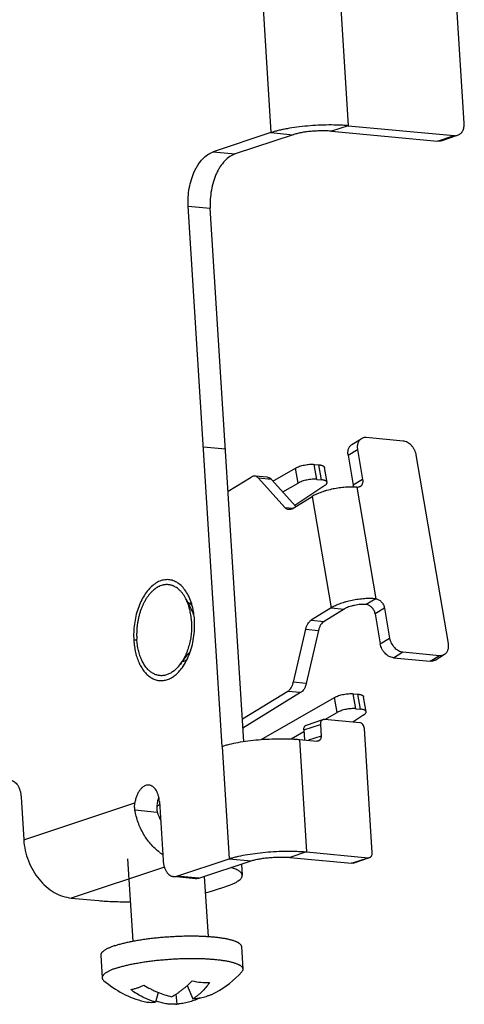
# Model space of a CAD drawing. Units: inches. Extents: x -5.6 to 10.8, y -0.2 to 8.8.
# Drawn here: x -3.9 to -2.9, y 5.4 to 7.5 of the extents above; entities that cross this region are included whole.
import ezdxf

# ---------------------------------------------------------------- set-up
doc = ezdxf.new("R2010")
doc.units = ezdxf.units.IN
doc.header["$MEASUREMENT"] = 0
doc.layers.add('BRACKET', color=7, linetype='Continuous', lineweight=25)

# ---------------------------------------------------------------- blocks, each defined once
blk = doc.blocks.new('A$C218e62b6')
at = {"layer": 'BRACKET'}
for p, q in [((2.2293, 2.3547), (2.2495, 2.0323)), ((2.397, 2.3697), (2.4172, 2.0473)), ((2.6692, 2.0528), (2.6527, 2.3166)), ((2.2495, 2.0323), (2.1237, 1.9904)), ((2.2495, 2.0323), (2.2974, 2.0278)), ((2.4172, 2.0473), (2.3812, 2.0353)), ((2.3812, 2.0353), (2.6111, 2.0138)), ((2.4172, 2.0473), (2.6471, 2.0257)), ((2.2974, 2.0278), (2.1715, 1.9859)), ((2.6111, 2.0138), (2.6471, 2.0257)), ((2.6188, 2.0146), (2.6547, 2.0266)), ((2.1237, 1.9904), (2.1715, 1.9859)), ((2.0699, 1.8728), (2.1177, 1.8683)), ((2.1434, 0.6993), (2.0699, 1.8728)), ((2.1903, 0.7098), (2.1177, 1.8683)), ((2.5364, 1.3624), (2.4565, 1.3699)), ((2.1026, 1.3501), (2.1505, 1.3456)), ((2.4253, 1.355), (2.4456, 1.3675)), ((2.417, 1.3317), (2.4374, 1.3442)), ((2.417, 1.3317), (2.4281, 1.2665)), ((2.4374, 1.3442), (2.4484, 1.279)), ((2.6348, 0.9225), (2.5651, 1.3322)), ((2.3435, 1.3118), (2.3535, 1.3108)), ((2.3491, 1.2792), (2.3435, 1.3118)), ((2.3591, 1.2783), (2.3535, 1.3108)), ((2.3712, 1.2726), (2.3657, 1.3052)), ((2.1563, 1.2533), (2.2067, 1.2843)), ((2.2422, 1.2836), (2.2143, 1.2862)), ((2.2537, 1.2756), (2.3029, 1.3038)), ((2.3085, 1.2712), (2.3029, 1.3038)), ((2.2505, 1.2791), (2.2226, 1.2817)), ((2.2226, 1.2817), (2.2797, 1.218)), ((2.2505, 1.2791), (2.3033, 1.2202)), ((2.2749, 1.2519), (2.3085, 1.2712)), ((2.3663, 1.2658), (2.301, 1.2227)), ((2.3491, 1.2792), (2.3591, 1.2783)), ((2.4484, 1.279), (2.4281, 1.2665)), ((2.4357, 1.2619), (2.4769, 1.0198)), ((2.2955, 1.2154), (2.3391, 1.2421)), ((2.3391, 1.2421), (2.3803, 1)), ((2.2797, 1.218), (2.2971, 1.2164)), ((2.0645, 1.02), (2.0791, 0.9917)), ((2.0699, 1.0095), (2.0738, 1.0091)), ((2.4769, 1.0198), (2.4565, 1.0073)), ((2.3803, 1), (2.3367, 0.9733)), ((2.4082, 0.9974), (2.3647, 0.9706)), ((2.3803, 1), (2.4082, 0.9974)), ((2.496, 0.9996), (2.4757, 0.9872)), ((2.4757, 0.9872), (2.4868, 0.922)), ((2.496, 0.9996), (2.5071, 0.9345)), ((2.3367, 0.9733), (2.3647, 0.9706)), ((2.3247, 0.9535), (2.298, 0.8385)), ((2.3247, 0.9535), (2.3526, 0.9509)), ((2.3526, 0.9509), (2.326, 0.8358)), ((1.9582, 0.9302), (1.9515, 0.9297)), ((2.4868, 0.922), (2.5071, 0.9345)), ((2.051, 0.8758), (2.0705, 0.9008)), ((2.5155, 0.8918), (2.5358, 0.9043)), ((2.5358, 0.9043), (2.6156, 0.8968)), ((2.6062, 0.8867), (2.6266, 0.8992)), ((2.0582, 0.8851), (2.0621, 0.8847)), ((2.5155, 0.8918), (2.5953, 0.8843)), ((2.5953, 0.8843), (2.6156, 0.8968)), ((2.326, 0.8358), (2.298, 0.8385)), ((2.286, 0.8187), (2.1873, 0.7581)), ((2.3139, 0.8161), (2.1885, 0.7391)), ((2.3139, 0.8161), (2.286, 0.8187)), ((2.4283, 0.8136), (2.4383, 0.8127)), ((2.4339, 0.781), (2.4283, 0.8136)), ((2.4439, 0.7801), (2.4383, 0.8127)), ((2.2282, 0.7141), (2.3877, 0.8056)), ((2.3933, 0.773), (2.3877, 0.8056)), ((2.456, 0.7744), (2.4505, 0.807)), ((2.3665, 0.7577), (2.3933, 0.773)), ((2.4339, 0.781), (2.4439, 0.7801)), ((2.3265, 0.7455), (2.3624, 0.7574)), ((2.4421, 0.7506), (2.3655, 0.7578)), ((2.4511, 0.7676), (2.4274, 0.752)), ((2.293, 0.7155), (2.3209, 0.7315)), ((2.3207, 0.735), (2.3567, 0.7469)), ((2.3207, 0.735), (2.3221, 0.7133)), ((2.3567, 0.7469), (2.3582, 0.7215)), ((2.4693, 0.4683), (2.4524, 0.738)), ((2.3111, 0.7143), (2.3494, 0.7107)), ((2.3111, 0.7143), (2.3264, 0.4701)), ((2.3582, 0.7215), (2.3309, 0.7124)), ((2.1434, 0.6993), (2.1587, 0.4551)), ((1.7067, 0.5899), (1.7126, 0.4961)), ((2.0072, 0.5792), (2.0151, 0.4522)), ((1.7126, 0.4961), (1.9538, 0.5764)), ((1.954, 0.5612), (2.0026, 0.5566)), ((2.0076, 0.5723), (2.0014, 0.5685)), ((1.9379, 0.455), (1.9491, 0.2761)), ((2.0448, 0.4172), (2.1587, 0.4551)), ((2.0927, 0.4127), (2.2066, 0.4506)), ((2.1587, 0.4551), (2.2066, 0.4506)), ((2.3264, 0.4701), (2.2904, 0.4581)), ((2.2904, 0.4581), (2.4245, 0.4455)), ((2.3264, 0.4701), (2.4605, 0.4575)), ((2.4245, 0.4455), (2.4605, 0.4575)), ((2.4276, 0.4458), (2.4635, 0.4578)), ((2.0179, 0.4372), (1.8157, 0.3699)), ((2.1856, 0.4436), (2.1871, 0.4194)), ((2.0858, 0.4119), (2.0379, 0.4163)), ((2.0927, 0.4127), (2.0448, 0.4172)), ((2.1046, 0.4166), (2.1127, 0.2864)), ((2.1271, 0.3867), (2.1511, 0.3947)), ((1.8157, 0.3699), (1.8756, 0.3642)), ((2.1853, 0.2645), (2.1883, 0.2157)), ((1.8799, 0.2454), (1.8829, 0.1966)), ((2.0675, 0.1796), (2.0798, 0.1511)), ((2.0047, 0.1648), (1.9988, 0.1438)), ((2.0428, 0.1608), (2.0451, 0.1395))]:
    blk.add_line(p, q, dxfattribs=at)
for centre, radius, start, end in [((1.9787, 0.9807), 0.1023, 24.5763, 27.187), ((2.059, 0.988), 0.026, 65.0433, 68.0463), ((2.0741, 0.5615), 0.0732, 165.0623, 171.8196), ((2.0767, 0.5764), 0.0767, 194.9788, 208.9637), ((2.0758, 0.5601), 0.1137, 233.179, 234.7539), ((2.074, 0.5575), 0.1106, 234.7455, 237.3217), ((2.0264, 0.3535), 0.2149, 298.5749, 317.7573), ((2.0264, 0.3535), 0.2149, 229.4149, 255.8416), ((2.036, 0.2248), 0.0858, 274.2859, 276.0419), ((2.0345, 0.2785), 0.1394, 274.3579, 276.1553)]:
    blk.add_arc(centre, radius, start, end, dxfattribs=at)
for points, knots in [([(2.4172, 2.0473), (2.414, 2.0476), (2.4073, 2.0481), (2.3932, 2.0488), (2.3747, 2.049), (2.3518, 2.0484), (2.3286, 2.0468), (2.306, 2.0443), (2.2881, 2.0416), (2.2747, 2.039), (2.2656, 2.0369), (2.2572, 2.0347), (2.252, 2.0331), (2.2495, 2.0323)], [0, 0, 0, 0, 0.057627, 0.118798, 0.249211, 0.386351, 0.525288, 0.660877, 0.788126, 0.847201, 0.902541, 0.953638, 1, 1, 1, 1]), ([(2.3812, 2.0353), (2.3779, 2.0356), (2.3709, 2.0361), (2.36, 2.0362), (2.3485, 2.0359), (2.3369, 2.0351), (2.3257, 2.0338), (2.3151, 2.0322), (2.3071, 2.0305), (2.3013, 2.029), (2.2986, 2.0282), (2.2974, 2.0278)], [0, 0, 0, 0, 0.118823, 0.249186, 0.386354, 0.52529, 0.660878, 0.788152, 0.902514, 0.953606, 1, 1, 1, 1]), ([(2.6547, 2.0266), (2.6558, 2.0269), (2.6581, 2.0279), (2.6611, 2.0301), (2.6637, 2.0328), (2.6659, 2.0361), (2.6676, 2.0399), (2.6687, 2.044), (2.6693, 2.0483), (2.6693, 2.0513), (2.6692, 2.0528)], [0, 0, 0, 0, 0.112511, 0.226616, 0.343874, 0.465475, 0.592071, 0.723875, 0.860325, 1, 1, 1, 1]), ([(2.6187, 2.0146), (2.6175, 2.0142), (2.615, 2.0136), (2.6124, 2.0136), (2.6111, 2.0138)], [0, 0, 0, 0, 0.496809, 1, 1, 1, 1]), ([(2.6471, 2.0257), (2.6484, 2.0256), (2.6509, 2.0256), (2.6535, 2.0262), (2.6547, 2.0266)], [0, 0, 0, 0, 0.503191, 1, 1, 1, 1]), ([(2.0699, 1.8728), (2.0694, 1.8792), (2.0694, 1.8923), (2.0717, 1.9116), (2.0754, 1.9273), (2.0794, 1.9392), (2.0829, 1.9477), (2.0869, 1.9555), (2.0926, 1.965), (2.1005, 1.9753), (2.1114, 1.9848), (2.1196, 1.9891), (2.1237, 1.9904)], [0, 0, 0, 0, 0.141651, 0.284506, 0.424853, 0.49312, 0.559581, 0.623891, 0.685778, 0.801357, 0.905788, 1, 1, 1, 1]), ([(2.1715, 1.9859), (2.1675, 1.9846), (2.1593, 1.9804), (2.1484, 1.9708), (2.1404, 1.9606), (2.1348, 1.9511), (2.1308, 1.9432), (2.1273, 1.9347), (2.1233, 1.9228), (2.1196, 1.9071), (2.1173, 1.8878), (2.1173, 1.8747), (2.1177, 1.8683)], [0, 0, 0, 0, 0.094212, 0.198643, 0.314222, 0.376109, 0.440419, 0.50688, 0.575147, 0.715494, 0.858349, 1, 1, 1, 1]), ([(2.4565, 1.3699), (2.4556, 1.37), (2.4536, 1.37), (2.4507, 1.3696), (2.448, 1.3688), (2.4464, 1.368), (2.4456, 1.3675)], [0, 0, 0, 0, 0.25935, 0.511326, 0.757437, 1, 1, 1, 1]), ([(2.417, 1.3317), (2.4168, 1.3329), (2.4165, 1.3353), (2.4165, 1.3389), (2.417, 1.3424), (2.4178, 1.3456), (2.4191, 1.3485), (2.4208, 1.3511), (2.4228, 1.3533), (2.4244, 1.3545), (2.4252, 1.355)], [0, 0, 0, 0, 0.141485, 0.278668, 0.410619, 0.536914, 0.657991, 0.774664, 0.888145, 1, 1, 1, 1]), ([(2.4456, 1.3675), (2.4448, 1.367), (2.4432, 1.3658), (2.4411, 1.3636), (2.4395, 1.361), (2.4382, 1.3581), (2.4373, 1.3549), (2.4369, 1.3514), (2.4369, 1.3478), (2.4371, 1.3454), (2.4374, 1.3442)], [0, 0, 0, 0, 0.111855, 0.225336, 0.342009, 0.463086, 0.589381, 0.721332, 0.858515, 1, 1, 1, 1]), ([(2.5651, 1.3322), (2.5647, 1.3341), (2.5638, 1.3378), (2.5615, 1.3431), (2.5585, 1.3482), (2.5548, 1.3527), (2.5506, 1.3565), (2.546, 1.3595), (2.5413, 1.3615), (2.538, 1.3622), (2.5364, 1.3624)], [0, 0, 0, 0, 0.127418, 0.258852, 0.391429, 0.522827, 0.650931, 0.773981, 0.890658, 1, 1, 1, 1]), ([(2.3029, 1.3038), (2.3035, 1.3041), (2.3048, 1.3048), (2.3076, 1.3061), (2.3116, 1.3077), (2.3167, 1.3092), (2.3221, 1.3104), (2.3277, 1.3113), (2.3332, 1.3119), (2.3385, 1.3121), (2.3419, 1.3119), (2.3435, 1.3118)], [0, 0, 0, 0, 0.050324, 0.1046, 0.22313, 0.351745, 0.486371, 0.622818, 0.756803, 0.884012, 1, 1, 1, 1]), ([(2.3535, 1.3108), (2.3544, 1.3108), (2.356, 1.3106), (2.3583, 1.3101), (2.3603, 1.3096), (2.3621, 1.3089), (2.3635, 1.3081), (2.3646, 1.3073), (2.3653, 1.3063), (2.3656, 1.3055), (2.3657, 1.3052)], [0, 0, 0, 0, 0.180162, 0.34538, 0.494128, 0.625282, 0.738992, 0.836877, 0.922076, 1, 1, 1, 1]), ([(2.2143, 1.2862), (2.2137, 1.2863), (2.2124, 1.2863), (2.2105, 1.286), (2.2086, 1.2853), (2.2073, 1.2847), (2.2067, 1.2843)], [0, 0, 0, 0, 0.239015, 0.482982, 0.735712, 1, 1, 1, 1]), ([(2.2226, 1.2817), (2.222, 1.2823), (2.2208, 1.2835), (2.2188, 1.2849), (2.2166, 1.2859), (2.2151, 1.2862), (2.2143, 1.2862)], [0, 0, 0, 0, 0.269474, 0.523419, 0.765096, 1, 1, 1, 1]), ([(2.2422, 1.2836), (2.243, 1.2836), (2.2445, 1.2832), (2.2467, 1.2823), (2.2487, 1.2809), (2.25, 1.2797), (2.2505, 1.2791)], [0, 0, 0, 0, 0.234904, 0.476581, 0.730526, 1, 1, 1, 1]), ([(2.3491, 1.2792), (2.3474, 1.2793), (2.344, 1.2795), (2.3388, 1.2793), (2.3332, 1.2788), (2.3277, 1.2778), (2.3222, 1.2766), (2.3171, 1.2751), (2.3132, 1.2736), (2.3104, 1.2722), (2.3091, 1.2716), (2.3085, 1.2712)], [0, 0, 0, 0, 0.115988, 0.243197, 0.377182, 0.513629, 0.648255, 0.77687, 0.8954, 0.949676, 1, 1, 1, 1]), ([(2.4357, 1.2619), (2.4338, 1.262), (2.4299, 1.2623), (2.4217, 1.2625), (2.4132, 1.2622), (2.4045, 1.2614), (2.3977, 1.2606), (2.391, 1.2596), (2.3821, 1.2579), (2.3733, 1.2558), (2.3649, 1.2534), (2.359, 1.2514), (2.3534, 1.2492), (2.3482, 1.247), (2.3434, 1.2447), (2.3405, 1.243), (2.3391, 1.2421)], [0, 0, 0, 0, 0.056828, 0.117057, 0.245389, 0.312375, 0.3805, 0.44921, 0.517924, 0.652934, 0.718087, 0.780966, 0.841074, 0.897924, 0.951048, 1, 1, 1, 1]), ([(2.3712, 1.2726), (2.3712, 1.2729), (2.3709, 1.2737), (2.3701, 1.2747), (2.369, 1.2756), (2.3676, 1.2763), (2.3659, 1.277), (2.3638, 1.2775), (2.3615, 1.278), (2.3599, 1.2782), (2.3591, 1.2783)], [0, 0, 0, 0, 0.077924, 0.163123, 0.261008, 0.374718, 0.505872, 0.65462, 0.819838, 1, 1, 1, 1]), ([(2.3663, 1.2658), (2.3671, 1.2663), (2.3682, 1.2671), (2.3695, 1.2683), (2.3702, 1.2692), (2.3708, 1.2701), (2.3711, 1.2709), (2.3713, 1.2718), (2.3713, 1.2723), (2.3712, 1.2726)], [0, 0, 0, 0, 0.326499, 0.468653, 0.596821, 0.711726, 0.815075, 0.909858, 1, 1, 1, 1]), ([(2.4284, 1.2622), (2.4284, 1.2626), (2.4284, 1.264), (2.4283, 1.2655), (2.4281, 1.2665)], [0, 0, 0, 0, 0.24509, 1, 1, 1, 1]), ([(2.443, 1.2635), (2.4424, 1.2631), (2.4413, 1.2626), (2.4395, 1.262), (2.4376, 1.2618), (2.4363, 1.2618), (2.4357, 1.2619)], [0, 0, 0, 0, 0.242563, 0.488674, 0.74065, 1, 1, 1, 1]), ([(2.4484, 1.279), (2.4486, 1.2782), (2.4488, 1.2766), (2.4488, 1.2742), (2.4485, 1.2719), (2.4479, 1.2697), (2.447, 1.2678), (2.4459, 1.2661), (2.4446, 1.2646), (2.4435, 1.2638), (2.443, 1.2635)], [0, 0, 0, 0, 0.141485, 0.278668, 0.410619, 0.536914, 0.657991, 0.774664, 0.888145, 1, 1, 1, 1]), ([(2.2879, 1.2134), (2.2872, 1.2135), (2.2857, 1.2138), (2.2835, 1.2148), (2.2815, 1.2162), (2.2802, 1.2173), (2.2797, 1.218)], [0, 0, 0, 0, 0.234904, 0.476581, 0.730526, 1, 1, 1, 1]), ([(2.2955, 1.2154), (2.2949, 1.215), (2.2937, 1.2144), (2.2918, 1.2137), (2.2899, 1.2134), (2.2886, 1.2134), (2.2879, 1.2134)], [0, 0, 0, 0, 0.264288, 0.517018, 0.760985, 1, 1, 1, 1]), ([(2.0697, 1.0274), (2.0676, 1.0315), (2.063, 1.0391), (2.0546, 1.0487), (2.0466, 1.0548), (2.0399, 1.0582), (2.0347, 1.06), (2.0295, 1.0611), (2.0242, 1.0615), (2.0188, 1.0611), (2.0115, 1.0597), (2.0024, 1.056), (1.9922, 1.0489), (1.9827, 1.0394), (1.974, 1.0276), (1.9666, 1.0139), (1.9604, 0.9986), (1.9557, 0.9822), (1.9525, 0.9649), (1.951, 0.9473), (1.9512, 0.9355), (1.9515, 0.9297)], [0, 0, 0, 0, 0.061493, 0.117949, 0.1699, 0.194594, 0.218675, 0.242397, 0.266029, 0.289844, 0.314111, 0.364818, 0.419696, 0.479509, 0.544422, 0.614063, 0.687706, 0.764329, 0.842791, 0.921859, 1, 1, 1, 1]), ([(2.0645, 1.02), (2.0636, 1.0219), (2.0615, 1.0255), (2.0581, 1.0305), (2.0551, 1.0344), (2.0525, 1.0372), (2.0498, 1.0397), (2.0464, 1.0426), (2.0428, 1.045), (2.0398, 1.0466), (2.0376, 1.0476), (2.0353, 1.0485), (2.033, 1.0493), (2.0306, 1.0498), (2.0283, 1.0502), (2.0259, 1.0505), (2.0235, 1.0506), (2.0211, 1.0505), (2.0187, 1.0503), (2.0163, 1.0499), (2.013, 1.0491), (2.009, 1.0478), (2.0042, 1.0455), (1.9996, 1.0427), (1.995, 1.0393), (1.9907, 1.0353), (1.9864, 1.0308), (1.9824, 1.0257), (1.9786, 1.0202), (1.9751, 1.0142), (1.9719, 1.0079), (1.9689, 1.0011), (1.9662, 0.9941), (1.9639, 0.9868), (1.962, 0.9792), (1.9604, 0.9715), (1.9591, 0.9636), (1.9582, 0.9557), (1.9578, 0.9477), (1.9577, 0.9398), (1.9579, 0.9345), (1.958, 0.9319)], [0, 0, 0, 0, 0.031393, 0.061506, 0.090352, 0.104317, 0.117987, 0.144482, 0.169979, 0.182412, 0.194665, 0.206765, 0.218744, 0.230632, 0.242464, 0.254273, 0.266093, 0.27796, 0.289907, 0.301966, 0.314168, 0.339103, 0.364927, 0.391799, 0.419837, 0.449115, 0.47967, 0.5115, 0.544575, 0.578836, 0.614201, 0.650569, 0.687821, 0.725825, 0.764436, 0.803502, 0.842864, 0.88236, 0.921822, 0.961094, 1, 1, 1, 1]), ([(2.0769, 0.9714), (2.0767, 0.9737), (2.0764, 0.9782), (2.0755, 0.9848), (2.0744, 0.9912), (2.0729, 0.9975), (2.0712, 1.0035), (2.0693, 1.0093), (2.0671, 1.0148), (2.0654, 1.0183), (2.0645, 1.02)], [0, 0, 0, 0, 0.134198, 0.266474, 0.396391, 0.523623, 0.647859, 0.768815, 0.886256, 1, 1, 1, 1]), ([(2.0778, 1.0062), (2.0766, 1.0073), (2.0742, 1.0093), (2.0714, 1.0109), (2.07, 1.0116)], [0, 0, 0, 0, 0.512667, 1, 1, 1, 1]), ([(2.0812, 0.9922), (2.0802, 0.9977), (2.0777, 1.0083), (2.0739, 1.0185), (2.0717, 1.0232)], [0, 0, 0, 0, 0.515904, 1, 1, 1, 1]), ([(2.4769, 1.0198), (2.475, 1.0199), (2.4711, 1.0202), (2.4629, 1.0204), (2.4544, 1.0201), (2.4457, 1.0193), (2.4389, 1.0185), (2.4322, 1.0174), (2.4233, 1.0158), (2.4145, 1.0137), (2.4061, 1.0112), (2.4002, 1.0093), (2.3946, 1.0071), (2.3894, 1.0049), (2.3847, 1.0025), (2.3817, 1.0009), (2.3803, 1)], [0, 0, 0, 0, 0.056828, 0.117057, 0.245389, 0.312375, 0.3805, 0.44921, 0.517924, 0.652934, 0.718087, 0.780966, 0.841074, 0.897924, 0.951048, 1, 1, 1, 1]), ([(2.4565, 1.0073), (2.4556, 1.0074), (2.4536, 1.0075), (2.4496, 1.0076), (2.4442, 1.0074), (2.4375, 1.0067), (2.4308, 1.0055), (2.4243, 1.004), (2.4183, 1.0021), (2.4137, 1.0003), (2.4104, 0.9987), (2.4089, 0.9978), (2.4082, 0.9974)], [0, 0, 0, 0, 0.056833, 0.117067, 0.245411, 0.380514, 0.517933, 0.652955, 0.780976, 0.897915, 0.951044, 1, 1, 1, 1]), ([(2.4757, 0.9872), (2.4754, 0.9884), (2.4748, 0.9909), (2.4733, 0.9944), (2.4713, 0.9978), (2.4688, 1.0008), (2.466, 1.0033), (2.463, 1.0053), (2.4598, 1.0067), (2.4576, 1.0072), (2.4565, 1.0073)], [0, 0, 0, 0, 0.127418, 0.258852, 0.391429, 0.522827, 0.650931, 0.773981, 0.890658, 1, 1, 1, 1]), ([(2.4769, 1.0198), (2.4779, 1.0197), (2.4801, 1.0192), (2.4833, 1.0178), (2.4864, 1.0158), (2.4892, 1.0133), (2.4916, 1.0103), (2.4936, 1.0069), (2.4951, 1.0034), (2.4958, 1.0009), (2.496, 0.9996)], [0, 0, 0, 0, 0.109342, 0.226019, 0.349069, 0.477173, 0.608571, 0.741148, 0.872582, 1, 1, 1, 1]), ([(2.0822, 0.9844), (2.0818, 0.9857), (2.0808, 0.9882), (2.0797, 0.9906), (2.0791, 0.9917)], [0, 0, 0, 0, 0.508595, 1, 1, 1, 1]), ([(2.0834, 0.9736), (2.0833, 0.9752), (2.0828, 0.9814), (2.082, 0.9876), (2.0812, 0.9922)], [0, 0, 0, 0, 0.253119, 1, 1, 1, 1]), ([(2.0769, 0.9714), (2.077, 0.9693), (2.0772, 0.9649), (2.0772, 0.9583), (2.0769, 0.9516), (2.0762, 0.9428), (2.075, 0.934), (2.0732, 0.9254), (2.0716, 0.919), (2.0698, 0.9128), (2.0678, 0.9068), (2.0655, 0.901), (2.063, 0.8954), (2.0603, 0.8901), (2.0574, 0.885), (2.0543, 0.8802), (2.0521, 0.8772), (2.051, 0.8758)], [0, 0, 0, 0, 0.064889, 0.130333, 0.196114, 0.262052, 0.393616, 0.458885, 0.523556, 0.587449, 0.650393, 0.712225, 0.772796, 0.831969, 0.889625, 0.945661, 1, 1, 1, 1]), ([(2.0717, 0.8979), (2.074, 0.9037), (2.078, 0.9158), (2.0819, 0.9347), (2.0839, 0.9541), (2.0838, 0.9671), (2.0834, 0.9736)], [0, 0, 0, 0, 0.243198, 0.49427, 0.748473, 1, 1, 1, 1]), ([(2.3247, 0.9535), (2.3249, 0.9546), (2.3255, 0.9568), (2.3269, 0.9609), (2.3292, 0.9655), (2.3321, 0.9694), (2.3347, 0.9719), (2.336, 0.9728), (2.3367, 0.9733)], [0, 0, 0, 0, 0.142937, 0.28273, 0.54724, 0.786998, 0.896934, 1, 1, 1, 1]), ([(2.3647, 0.9706), (2.364, 0.9702), (2.3626, 0.9692), (2.36, 0.9668), (2.3571, 0.9628), (2.3549, 0.9582), (2.3534, 0.9542), (2.3529, 0.952), (2.3526, 0.9509)], [0, 0, 0, 0, 0.103066, 0.213002, 0.45276, 0.71727, 0.857063, 1, 1, 1, 1]), ([(1.9515, 0.9297), (1.9518, 0.9252), (1.9527, 0.9162), (1.9552, 0.9031), (1.9587, 0.8909), (1.9632, 0.8796), (1.9685, 0.8696), (1.9747, 0.8608), (1.9816, 0.8536), (1.9892, 0.848), (1.9972, 0.8441), (2.0057, 0.842), (2.0143, 0.8418), (2.023, 0.8435), (2.0315, 0.847), (2.0398, 0.8523), (2.0477, 0.8592), (2.0524, 0.8646), (2.0547, 0.8675)], [0, 0, 0, 0, 0.081533, 0.160696, 0.23655, 0.308518, 0.376261, 0.439652, 0.498811, 0.554208, 0.606699, 0.657483, 0.70801, 0.759767, 0.814049, 0.871838, 0.933738, 1, 1, 1, 1]), ([(2.051, 0.8758), (2.05, 0.8745), (2.0478, 0.8719), (2.0444, 0.8683), (2.041, 0.865), (2.0374, 0.8621), (2.0337, 0.8596), (2.0299, 0.8574), (2.0261, 0.8557), (2.0223, 0.8543), (2.0184, 0.8534), (2.0146, 0.8528), (2.0107, 0.8527), (2.0069, 0.853), (2.0031, 0.8537), (1.9994, 0.8549), (1.9957, 0.8564), (1.9922, 0.8583), (1.9887, 0.8606), (1.986, 0.8628), (1.9838, 0.8648), (1.9817, 0.8669), (1.9792, 0.8698), (1.9763, 0.8735), (1.9736, 0.8776), (1.971, 0.882), (1.9687, 0.8867), (1.9666, 0.8916), (1.9647, 0.8968), (1.963, 0.9022), (1.9615, 0.9078), (1.9603, 0.9136), (1.9593, 0.9196), (1.9585, 0.9257), (1.9582, 0.9298), (1.958, 0.9319)], [0, 0, 0, 0, 0.033665, 0.066236, 0.097716, 0.128124, 0.157501, 0.185912, 0.213443, 0.240206, 0.266336, 0.291987, 0.317331, 0.342553, 0.36784, 0.393379, 0.419345, 0.4459, 0.473184, 0.501316, 0.515734, 0.530398, 0.560486, 0.591636, 0.623874, 0.657207, 0.691623, 0.727094, 0.76358, 0.801024, 0.839361, 0.878514, 0.918401, 0.958936, 1, 1, 1, 1]), ([(2.5155, 0.8918), (2.5138, 0.8919), (2.5105, 0.8926), (2.5058, 0.8947), (2.5012, 0.8977), (2.497, 0.9015), (2.4933, 0.906), (2.4903, 0.911), (2.488, 0.9164), (2.4871, 0.9201), (2.4868, 0.922)], [0, 0, 0, 0, 0.109342, 0.226019, 0.349069, 0.477173, 0.608571, 0.741148, 0.872582, 1, 1, 1, 1]), ([(2.5071, 0.9345), (2.5074, 0.9326), (2.5084, 0.9289), (2.5106, 0.9235), (2.5136, 0.9185), (2.5173, 0.914), (2.5215, 0.9102), (2.5261, 0.9072), (2.5309, 0.9051), (2.5342, 0.9044), (2.5358, 0.9043)], [0, 0, 0, 0, 0.127418, 0.258852, 0.391429, 0.522827, 0.650931, 0.773981, 0.890658, 1, 1, 1, 1]), ([(2.6266, 0.8992), (2.6274, 0.8997), (2.629, 0.9009), (2.631, 0.9031), (2.6327, 0.9057), (2.634, 0.9086), (2.6348, 0.9118), (2.6353, 0.9152), (2.6353, 0.9188), (2.635, 0.9213), (2.6348, 0.9225)], [0, 0, 0, 0, 0.111855, 0.225336, 0.342009, 0.463086, 0.589381, 0.721332, 0.858515, 1, 1, 1, 1]), ([(2.075, 0.9074), (2.0746, 0.9068), (2.0732, 0.9045), (2.0717, 0.9024), (2.0705, 0.9008)], [0, 0, 0, 0, 0.256403, 1, 1, 1, 1]), ([(2.6156, 0.8968), (2.6166, 0.8967), (2.6185, 0.8967), (2.6214, 0.897), (2.6241, 0.8978), (2.6258, 0.8987), (2.6266, 0.8992)], [0, 0, 0, 0, 0.25935, 0.511326, 0.757437, 1, 1, 1, 1]), ([(2.0547, 0.8675), (2.0581, 0.8719), (2.0645, 0.8817), (2.0695, 0.8923), (2.0717, 0.8979)], [0, 0, 0, 0, 0.482042, 1, 1, 1, 1]), ([(2.0667, 0.8869), (2.0651, 0.8859), (2.0618, 0.8842), (2.0583, 0.8831), (2.0566, 0.8827)], [0, 0, 0, 0, 0.514032, 1, 1, 1, 1]), ([(2.6062, 0.8867), (2.6054, 0.8862), (2.6038, 0.8854), (2.6011, 0.8845), (2.5982, 0.8842), (2.5963, 0.8842), (2.5953, 0.8843)], [0, 0, 0, 0, 0.242563, 0.488674, 0.74065, 1, 1, 1, 1]), ([(2.286, 0.8187), (2.2867, 0.8191), (2.2881, 0.8201), (2.2907, 0.8226), (2.2936, 0.8265), (2.2958, 0.8311), (2.2972, 0.8352), (2.2978, 0.8374), (2.298, 0.8385)], [0, 0, 0, 0, 0.103066, 0.213002, 0.45276, 0.71727, 0.857063, 1, 1, 1, 1]), ([(2.326, 0.8358), (2.3257, 0.8347), (2.3251, 0.8326), (2.3237, 0.8285), (2.3215, 0.8239), (2.3186, 0.82), (2.316, 0.8175), (2.3146, 0.8165), (2.3139, 0.8161)], [0, 0, 0, 0, 0.142937, 0.28273, 0.54724, 0.786998, 0.896934, 1, 1, 1, 1]), ([(2.3877, 0.8056), (2.3883, 0.806), (2.3896, 0.8066), (2.3924, 0.808), (2.3964, 0.8095), (2.4015, 0.811), (2.4069, 0.8122), (2.4125, 0.8132), (2.418, 0.8137), (2.4233, 0.8139), (2.4267, 0.8137), (2.4283, 0.8136)], [0, 0, 0, 0, 0.050324, 0.1046, 0.22313, 0.351745, 0.486371, 0.622818, 0.756803, 0.884012, 1, 1, 1, 1]), ([(2.4383, 0.8127), (2.4392, 0.8126), (2.4408, 0.8124), (2.4431, 0.8119), (2.4451, 0.8114), (2.4469, 0.8107), (2.4483, 0.81), (2.4494, 0.8091), (2.4501, 0.8081), (2.4504, 0.8073), (2.4505, 0.807)], [0, 0, 0, 0, 0.180162, 0.34538, 0.494128, 0.625282, 0.738992, 0.836877, 0.922076, 1, 1, 1, 1]), ([(2.4339, 0.781), (2.4322, 0.7812), (2.4288, 0.7813), (2.4236, 0.7811), (2.418, 0.7806), (2.4125, 0.7796), (2.407, 0.7784), (2.4019, 0.7769), (2.398, 0.7754), (2.3952, 0.774), (2.3939, 0.7734), (2.3933, 0.773)], [0, 0, 0, 0, 0.115988, 0.243197, 0.377182, 0.513629, 0.648255, 0.77687, 0.8954, 0.949676, 1, 1, 1, 1]), ([(2.456, 0.7744), (2.456, 0.7748), (2.4557, 0.7755), (2.4549, 0.7765), (2.4538, 0.7774), (2.4524, 0.7781), (2.4507, 0.7788), (2.4486, 0.7794), (2.4463, 0.7798), (2.4447, 0.78), (2.4439, 0.7801)], [0, 0, 0, 0, 0.077924, 0.163123, 0.261008, 0.374718, 0.505872, 0.65462, 0.819838, 1, 1, 1, 1]), ([(2.4511, 0.7676), (2.4519, 0.7681), (2.453, 0.7689), (2.4543, 0.7702), (2.455, 0.771), (2.4556, 0.7719), (2.4559, 0.7727), (2.4561, 0.7736), (2.4561, 0.7741), (2.456, 0.7744)], [0, 0, 0, 0, 0.326499, 0.468653, 0.596821, 0.711726, 0.815075, 0.909858, 1, 1, 1, 1]), ([(2.3625, 0.7574), (2.362, 0.7573), (2.3611, 0.7569), (2.3599, 0.756), (2.3588, 0.7549), (2.3577, 0.7531), (2.3567, 0.7504), (2.3566, 0.7481), (2.3567, 0.7469)], [0, 0, 0, 0, 0.112662, 0.22692, 0.344335, 0.466099, 0.724098, 1, 1, 1, 1]), ([(2.3655, 0.7578), (2.365, 0.7578), (2.3639, 0.7578), (2.3629, 0.7576), (2.3625, 0.7574)], [0, 0, 0, 0, 0.503191, 1, 1, 1, 1]), ([(2.4524, 0.738), (2.4523, 0.7395), (2.4516, 0.7426), (2.4497, 0.746), (2.4476, 0.7481), (2.4454, 0.7498), (2.4434, 0.7505), (2.4421, 0.7506)], [0, 0, 0, 0, 0.265882, 0.529156, 0.655508, 0.776541, 1, 1, 1, 1]), ([(2.3207, 0.735), (2.3206, 0.7362), (2.3208, 0.7385), (2.3217, 0.7412), (2.3229, 0.743), (2.3239, 0.7441), (2.3251, 0.7449), (2.326, 0.7453), (2.3265, 0.7455)], [0, 0, 0, 0, 0.275902, 0.533901, 0.655665, 0.77308, 0.887338, 1, 1, 1, 1]), ([(2.1434, 0.6993), (2.1459, 0.7002), (2.1511, 0.7018), (2.1627, 0.7048), (2.1789, 0.7081), (2.1999, 0.7114), (2.2225, 0.7138), (2.2456, 0.7154), (2.2686, 0.7161), (2.2871, 0.7158), (2.3012, 0.7151), (2.3079, 0.7146), (2.3111, 0.7143)], [0, 0, 0, 0, 0.046328, 0.097424, 0.211871, 0.339124, 0.474709, 0.613631, 0.750776, 0.881251, 0.942418, 1, 1, 1, 1]), ([(2.3524, 0.7111), (2.352, 0.7109), (2.3509, 0.7107), (2.3499, 0.7107), (2.3494, 0.7107)], [0, 0, 0, 0, 0.496809, 1, 1, 1, 1]), ([(2.3582, 0.7215), (2.3583, 0.7204), (2.3582, 0.718), (2.3572, 0.7154), (2.3561, 0.7136), (2.355, 0.7125), (2.3538, 0.7116), (2.3529, 0.7112), (2.3524, 0.7111)], [0, 0, 0, 0, 0.275902, 0.533901, 0.655665, 0.77308, 0.887338, 1, 1, 1, 1]), ([(1.6839, 0.6257), (1.6847, 0.6256), (1.6861, 0.6254), (1.689, 0.6245), (1.6925, 0.6226), (1.6963, 0.6192), (1.6996, 0.6148), (1.7024, 0.6095), (1.7045, 0.6035), (1.706, 0.5969), (1.7066, 0.5922), (1.7067, 0.5899)], [0, 0, 0, 0, 0.048306, 0.09715, 0.198407, 0.307586, 0.426702, 0.556381, 0.69622, 0.844956, 1, 1, 1, 1]), ([(1.9844, 0.615), (1.9836, 0.6151), (1.9819, 0.6151), (1.9784, 0.6146), (1.9741, 0.613), (1.9693, 0.6096), (1.9649, 0.6048), (1.961, 0.5989), (1.9578, 0.5921), (1.9553, 0.5845), (1.9542, 0.5791), (1.9538, 0.5764)], [0, 0, 0, 0, 0.04676, 0.094235, 0.193623, 0.30243, 0.422575, 0.554131, 0.695913, 0.845758, 1, 1, 1, 1]), ([(2.0072, 0.5792), (2.007, 0.5815), (2.0065, 0.5862), (2.005, 0.5928), (2.0028, 0.5988), (2.0001, 0.6041), (1.9968, 0.6085), (1.993, 0.6119), (1.9889, 0.6142), (1.9859, 0.6149), (1.9844, 0.615)], [0, 0, 0, 0, 0.154955, 0.303755, 0.443685, 0.57341, 0.692542, 0.801796, 0.903119, 1, 1, 1, 1]), ([(2.0035, 0.5804), (2.0036, 0.581), (2.0043, 0.5835), (2.0052, 0.586), (2.0059, 0.5879)], [0, 0, 0, 0, 0.253943, 1, 1, 1, 1]), ([(1.954, 0.5612), (1.9536, 0.5637), (1.9531, 0.5688), (1.9535, 0.5739), (1.9538, 0.5764)], [0, 0, 0, 0, 0.4992, 1, 1, 1, 1]), ([(2.0076, 0.4691), (2.0007, 0.4743), (1.991, 0.4834), (1.98, 0.4973), (1.97, 0.5127), (1.9621, 0.5297), (1.9567, 0.5474), (1.9547, 0.5566), (1.954, 0.5612)], [0, 0, 0, 0, 0.238851, 0.362577, 0.488401, 0.743724, 0.872218, 1, 1, 1, 1]), ([(2.0017, 0.5719), (2.0014, 0.5694), (2.0011, 0.5642), (2.002, 0.5591), (2.0026, 0.5566)], [0, 0, 0, 0, 0.499932, 1, 1, 1, 1]), ([(1.7126, 0.4961), (1.7131, 0.4883), (1.7153, 0.4728), (1.7221, 0.4504), (1.7322, 0.4293), (1.7452, 0.4104), (1.7606, 0.3943), (1.7779, 0.3818), (1.7963, 0.3733), (1.8093, 0.3705), (1.8157, 0.3699)], [0, 0, 0, 0, 0.13222, 0.265911, 0.398854, 0.529206, 0.655265, 0.775858, 0.890661, 1, 1, 1, 1]), ([(2.1587, 0.4551), (2.1612, 0.4559), (2.1664, 0.4575), (2.178, 0.4605), (2.1942, 0.4639), (2.2152, 0.4671), (2.2378, 0.4696), (2.261, 0.4712), (2.2839, 0.4718), (2.3024, 0.4716), (2.3165, 0.4709), (2.3232, 0.4704), (2.3264, 0.4701)], [0, 0, 0, 0, 0.046328, 0.097424, 0.211871, 0.339124, 0.474709, 0.613631, 0.750776, 0.881251, 0.942418, 1, 1, 1, 1]), ([(2.0151, 0.4522), (2.0153, 0.4498), (2.0158, 0.4452), (2.0173, 0.4386), (2.0194, 0.4325), (2.0222, 0.4272), (2.0255, 0.4228), (2.0293, 0.4195), (2.0328, 0.4175), (2.0357, 0.4167), (2.0372, 0.4164), (2.0379, 0.4163)], [0, 0, 0, 0, 0.155044, 0.30378, 0.443619, 0.573298, 0.692414, 0.801593, 0.90285, 0.951694, 1, 1, 1, 1]), ([(2.2066, 0.4506), (2.2078, 0.451), (2.2105, 0.4518), (2.2162, 0.4533), (2.2243, 0.455), (2.2349, 0.4566), (2.2461, 0.4578), (2.2577, 0.4586), (2.2692, 0.459), (2.2801, 0.4588), (2.2871, 0.4584), (2.2904, 0.4581)], [0, 0, 0, 0, 0.046329, 0.097426, 0.211873, 0.339125, 0.474714, 0.613641, 0.750784, 0.88126, 1, 1, 1, 1]), ([(2.4605, 0.4575), (2.461, 0.4574), (2.462, 0.4574), (2.463, 0.4577), (2.4635, 0.4578)], [0, 0, 0, 0, 0.503191, 1, 1, 1, 1]), ([(2.4635, 0.4578), (2.464, 0.458), (2.4649, 0.4584), (2.4661, 0.4592), (2.4671, 0.4603), (2.4683, 0.4621), (2.4693, 0.4648), (2.4694, 0.4671), (2.4693, 0.4683)], [0, 0, 0, 0, 0.112662, 0.22692, 0.344335, 0.466099, 0.724098, 1, 1, 1, 1]), ([(2.1871, 0.4194), (2.187, 0.4202), (2.1866, 0.4218), (2.1853, 0.4242), (2.1832, 0.4264), (2.1805, 0.4285), (2.177, 0.4305), (2.1729, 0.4325), (2.168, 0.4343), (2.1646, 0.4354), (2.1627, 0.436)], [0, 0, 0, 0, 0.077284, 0.161405, 0.257645, 0.36946, 0.498876, 0.646876, 0.813886, 1, 1, 1, 1]), ([(2.4276, 0.4458), (2.4271, 0.4457), (2.4261, 0.4455), (2.425, 0.4455), (2.4245, 0.4455)], [0, 0, 0, 0, 0.496809, 1, 1, 1, 1]), ([(2.0379, 0.4163), (2.0391, 0.4162), (2.0414, 0.4163), (2.0437, 0.4168), (2.0448, 0.4172)], [0, 0, 0, 0, 0.493641, 1, 1, 1, 1]), ([(2.0927, 0.4127), (2.0916, 0.4123), (2.0893, 0.4118), (2.0869, 0.4118), (2.0858, 0.4119)], [0, 0, 0, 0, 0.506358, 1, 1, 1, 1]), ([(2.1511, 0.3947), (2.1539, 0.3956), (2.1592, 0.3975), (2.1665, 0.4005), (2.1728, 0.4036), (2.178, 0.4067), (2.1821, 0.4098), (2.1846, 0.4126), (2.186, 0.4147), (2.1867, 0.4163), (2.1871, 0.4179), (2.1871, 0.4189), (2.1871, 0.4194)], [0, 0, 0, 0, 0.193854, 0.367702, 0.520692, 0.652492, 0.763686, 0.85582, 0.895793, 0.932516, 0.966884, 1, 1, 1, 1]), ([(2.107, 0.3809), (2.1105, 0.3818), (2.1173, 0.3836), (2.124, 0.3856), (2.1271, 0.3867)], [0, 0, 0, 0, 0.521312, 1, 1, 1, 1]), ([(1.8756, 0.3642), (1.8808, 0.3638), (1.8916, 0.3629), (1.9143, 0.3619), (1.9317, 0.3617), (1.9436, 0.3619)], [0, 0, 0, 0, 0.230603, 0.476038, 1, 1, 1, 1]), ([(1.9104, 0.2664), (1.9129, 0.2672), (1.9181, 0.2689), (1.9263, 0.2711), (1.9351, 0.2732), (1.9445, 0.2753), (1.9544, 0.2772), (1.9648, 0.279), (1.9756, 0.2806), (1.9867, 0.2821), (1.9981, 0.2834), (2.0097, 0.2846), (2.0215, 0.2855), (2.0333, 0.2863), (2.0451, 0.2869), (2.0569, 0.2874), (2.0685, 0.2876), (2.0799, 0.2876), (2.091, 0.2874), (2.1017, 0.2871), (2.112, 0.2865), (2.1219, 0.2857), (2.1312, 0.2848), (2.1399, 0.2837), (2.1468, 0.2826), (2.1519, 0.2817), (2.1555, 0.2809), (2.159, 0.2801), (2.1622, 0.2793), (2.1652, 0.2785), (2.1681, 0.2776), (2.1707, 0.2766), (2.1731, 0.2757), (2.1753, 0.2747), (2.1773, 0.2737), (2.1791, 0.2726), (2.1807, 0.2715), (2.182, 0.2704), (2.1831, 0.2693), (2.184, 0.2681), (2.1847, 0.267), (2.1851, 0.2658), (2.1852, 0.2649), (2.1853, 0.2645)], [0, 0, 0, 0, 0.02768, 0.057632, 0.089687, 0.123678, 0.159425, 0.196728, 0.235377, 0.275153, 0.315828, 0.357169, 0.398938, 0.440893, 0.482793, 0.524395, 0.56546, 0.605752, 0.645038, 0.683097, 0.719711, 0.754678, 0.787803, 0.81891, 0.847836, 0.861437, 0.874442, 0.886835, 0.898606, 0.909744, 0.920241, 0.930091, 0.939294, 0.94785, 0.955766, 0.963054, 0.969737, 0.975844, 0.98142, 0.986528, 0.991251, 0.995698, 1, 1, 1, 1]), ([(1.9104, 0.2664), (1.9092, 0.266), (1.9068, 0.2652), (1.9034, 0.2639), (1.9002, 0.2626), (1.8971, 0.2613), (1.8944, 0.26), (1.8918, 0.2587), (1.8895, 0.2574), (1.8874, 0.256), (1.8856, 0.2547), (1.884, 0.2534), (1.8827, 0.252), (1.8816, 0.2507), (1.8808, 0.2494), (1.8803, 0.2482), (1.88, 0.2473), (1.8799, 0.2467), (1.8798, 0.246), (1.8798, 0.2456), (1.8799, 0.2454)], [0, 0, 0, 0, 0.099448, 0.193973, 0.283442, 0.367735, 0.44678, 0.520554, 0.589058, 0.652326, 0.710445, 0.763563, 0.811901, 0.855804, 0.895768, 0.932474, 0.949895, 0.966858, 0.983508, 1, 1, 1, 1]), ([(1.9135, 0.2176), (1.916, 0.2184), (1.9212, 0.22), (1.9293, 0.2222), (1.9381, 0.2244), (1.9475, 0.2264), (1.9574, 0.2283), (1.9678, 0.2301), (1.9786, 0.2318), (1.9898, 0.2332), (2.0012, 0.2346), (2.0128, 0.2357), (2.0246, 0.2367), (2.0364, 0.2375), (2.0482, 0.2381), (2.0599, 0.2385), (2.0715, 0.2387), (2.0829, 0.2387), (2.094, 0.2386), (2.1048, 0.2382), (2.1151, 0.2376), (2.125, 0.2369), (2.1343, 0.236), (2.143, 0.2349), (2.1498, 0.2338), (2.155, 0.2328), (2.1586, 0.2321), (2.162, 0.2313), (2.1652, 0.2305), (2.1683, 0.2296), (2.1711, 0.2287), (2.1737, 0.2278), (2.1762, 0.2268), (2.1784, 0.2258), (2.1804, 0.2248), (2.1822, 0.2238), (2.1837, 0.2227), (2.1851, 0.2216), (2.1862, 0.2204), (2.1871, 0.2193), (2.1877, 0.2181), (2.1882, 0.2169), (2.1883, 0.2161), (2.1883, 0.2157)], [0, 0, 0, 0, 0.02768, 0.057631, 0.089686, 0.123677, 0.159424, 0.196727, 0.235376, 0.275151, 0.315826, 0.357166, 0.398935, 0.44089, 0.482789, 0.524391, 0.565456, 0.605747, 0.645034, 0.683092, 0.719707, 0.754673, 0.787799, 0.818906, 0.847832, 0.861433, 0.874438, 0.886832, 0.898603, 0.909741, 0.920239, 0.930089, 0.939292, 0.947848, 0.955764, 0.963053, 0.969736, 0.975844, 0.98142, 0.986528, 0.991251, 0.995698, 1, 1, 1, 1]), ([(1.9135, 0.2176), (1.9123, 0.2172), (1.9099, 0.2163), (1.9064, 0.2151), (1.9032, 0.2138), (1.9002, 0.2125), (1.8974, 0.2112), (1.8949, 0.2098), (1.8926, 0.2085), (1.8905, 0.2072), (1.8887, 0.2058), (1.8871, 0.2045), (1.8857, 0.2032), (1.8847, 0.2018), (1.8838, 0.2005), (1.8833, 0.1994), (1.8831, 0.1985), (1.883, 0.1978), (1.8829, 0.1972), (1.8829, 0.1968), (1.8829, 0.1966)], [0, 0, 0, 0, 0.09945, 0.193976, 0.283446, 0.36774, 0.446785, 0.520559, 0.589063, 0.652331, 0.71045, 0.763567, 0.811904, 0.855805, 0.895769, 0.932474, 0.949895, 0.966857, 0.983508, 1, 1, 1, 1]), ([(2.1883, 0.2157), (2.1883, 0.2154), (2.1883, 0.2149), (2.1882, 0.2141), (2.188, 0.2132), (2.1877, 0.2124), (2.1873, 0.2116), (2.1866, 0.2104), (2.1859, 0.2096), (2.1855, 0.2091)], [0, 0, 0, 0, 0.109453, 0.220571, 0.334944, 0.454029, 0.579103, 0.711245, 1, 1, 1, 1]), ([(1.8829, 0.1966), (1.8829, 0.1963), (1.883, 0.1957), (1.8832, 0.1949), (1.8835, 0.1941), (1.8839, 0.1934), (1.8844, 0.1926), (1.8853, 0.1915), (1.886, 0.1908), (1.8866, 0.1903)], [0, 0, 0, 0, 0.109452, 0.22057, 0.334948, 0.454038, 0.579109, 0.711247, 1, 1, 1, 1]), ([(1.9451, 0.1711), (1.9474, 0.1715), (1.9521, 0.1725), (1.9567, 0.1738), (1.9591, 0.1746)], [0, 0, 0, 0, 0.490955, 1, 1, 1, 1]), ([(1.9988, 0.1438), (1.9964, 0.1445), (1.9916, 0.1459), (1.9846, 0.1484), (1.9777, 0.1513), (1.9686, 0.1556), (1.9575, 0.162), (1.9491, 0.1679), (1.9451, 0.1711)], [0, 0, 0, 0, 0.122406, 0.245358, 0.368968, 0.493335, 0.744636, 1, 1, 1, 1]), ([(1.9591, 0.1746), (1.9603, 0.175), (1.9651, 0.1767), (1.9699, 0.1788), (1.9734, 0.1806)], [0, 0, 0, 0, 0.242944, 1, 1, 1, 1]), ([(1.9734, 0.1806), (1.9783, 0.1776), (1.9857, 0.1735), (1.9957, 0.1686), (2.0057, 0.1642), (2.0182, 0.1596), (2.0284, 0.1566), (2.0335, 0.1554)], [0, 0, 0, 0, 0.259774, 0.38738, 0.513362, 0.760196, 1, 1, 1, 1]), ([(2.0335, 0.1554), (2.0374, 0.1575), (2.0431, 0.1608), (2.0505, 0.1659), (2.0561, 0.1701), (2.0617, 0.1746), (2.0692, 0.181), (2.0747, 0.1863), (2.0782, 0.1899)], [0, 0, 0, 0, 0.230696, 0.35097, 0.474493, 0.601228, 0.731117, 1, 1, 1, 1]), ([(2.0782, 0.1899), (2.0845, 0.1885), (2.0971, 0.1866), (2.1098, 0.1861), (2.116, 0.1864)], [0, 0, 0, 0, 0.510143, 1, 1, 1, 1]), ([(2.116, 0.1864), (2.1135, 0.1826), (2.1083, 0.1755), (2.1009, 0.1675), (2.0947, 0.1617), (2.0899, 0.1578), (2.085, 0.1542), (2.0816, 0.1521), (2.0798, 0.1511)], [0, 0, 0, 0, 0.264265, 0.51815, 0.641592, 0.762906, 0.882297, 1, 1, 1, 1]), ([(2.096, 0.1531), (2.0923, 0.1513), (2.0847, 0.1482), (2.0731, 0.1443), (2.0613, 0.1415), (2.0534, 0.1403), (2.0494, 0.1399)], [0, 0, 0, 0, 0.253942, 0.504925, 0.753429, 1, 1, 1, 1]), ([(2.0798, 0.1511), (2.0843, 0.1513), (2.093, 0.1523), (2.1037, 0.1547), (2.1119, 0.1572), (2.1178, 0.1594), (2.1236, 0.1619), (2.1273, 0.1638), (2.1292, 0.1648)], [0, 0, 0, 0, 0.258101, 0.509951, 0.633937, 0.756819, 0.878776, 1, 1, 1, 1]), ([(1.9738, 0.1452), (1.9758, 0.1447), (1.9798, 0.1439), (1.986, 0.1433), (1.9923, 0.1432), (1.9966, 0.1436), (1.9988, 0.1438)], [0, 0, 0, 0, 0.242776, 0.489375, 0.741325, 1, 1, 1, 1]), ([(2.0424, 0.1393), (2.0407, 0.1391), (2.0372, 0.139), (2.0318, 0.1391), (2.0265, 0.1395), (2.0192, 0.1404), (2.0101, 0.1425), (2.003, 0.1449), (1.9995, 0.1463)], [0, 0, 0, 0, 0.120328, 0.241532, 0.363863, 0.487559, 0.739826, 1, 1, 1, 1])]:
    blk.add_open_spline(points, degree=3, knots=knots, dxfattribs=at)

msp = doc.modelspace()

# ---------------------------------------------------------------- block references
at = {"layer": 'BRACKET'}
msp.add_blockref('A$C218e62b6', (-5.555, 5.2213), dxfattribs=at)

doc.saveas('drawing.dxf')
